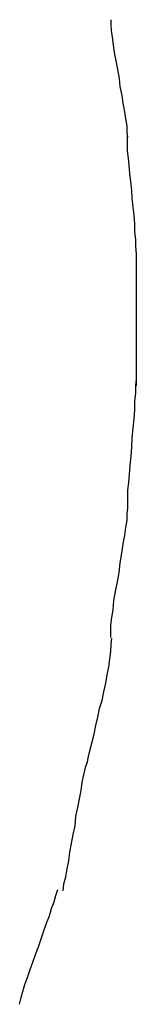
# Model space of a CAD drawing. Extents: x -36.7 to 36.7, y -18 to 18.
# Drawn here: x 13.9 to 13.9, y -8.2 to -7.9 of the extents above; entities that cross this region are included whole.
import ezdxf

# ---------------------------------------------------------------- set-up
doc = ezdxf.new("R2010")
doc.units = 0
doc.layers.get('0').update_dxf_attribs({"linetype": 'CONTINUOUS'})

msp = doc.modelspace()

# ---------------------------------------------------------------- linework, layer by layer
at = {"color": 0}
for points in [[(13.8997, -7.9341), (13.8997, -7.9341), (13.8995, -7.9322), (13.8994, -7.9301), (13.899, -7.9277), (13.8987, -7.9253), (13.8981, -7.9224), (13.8977, -7.9197), (13.8971, -7.9167), (13.8968, -7.9139), (13.8962, -7.9109), (13.8957, -7.9079), (13.8951, -7.905), (13.8948, -7.9024), (13.8944, -7.8998), (13.8941, -7.8975), (13.894, -7.8954), (13.894, -7.8938)], [(13.8997, -7.9341), (13.8997, -7.9341), (13.8995, -7.9322), (13.8994, -7.9301), (13.899, -7.9277), (13.8987, -7.9253), (13.8981, -7.9224), (13.8977, -7.9197), (13.8971, -7.9167), (13.8968, -7.9139), (13.8962, -7.9109), (13.8957, -7.9079), (13.8951, -7.905), (13.8948, -7.9024), (13.8944, -7.8998), (13.8941, -7.8975), (13.894, -7.8954), (13.894, -7.8938)], [(13.9026, -7.974), (13.9026, -7.974), (13.9024, -7.9715), (13.9024, -7.9691), (13.9021, -7.9664), (13.9021, -7.9637), (13.9018, -7.9607), (13.9015, -7.9579), (13.9012, -7.9549), (13.901, -7.9522), (13.9007, -7.9492), (13.9004, -7.9464), (13.9001, -7.9437), (13.8999, -7.9412), (13.8996, -7.9387), (13.8996, -7.9365), (13.8996, -7.9345), (13.8996, -7.9328)], [(13.9026, -7.974), (13.9026, -7.974), (13.9024, -7.9715), (13.9024, -7.9691), (13.9021, -7.9664), (13.9021, -7.9637), (13.9018, -7.9607), (13.9015, -7.9579), (13.9012, -7.9549), (13.901, -7.9522), (13.9007, -7.9492), (13.9004, -7.9464), (13.9001, -7.9437), (13.8999, -7.9412), (13.8996, -7.9387), (13.8996, -7.9365), (13.8996, -7.9345), (13.8996, -7.9328)], [(13.9026, -8.0191), (13.9026, -8.0191), (13.9026, -8.0178), (13.9026, -8.0166), (13.9026, -8.0153), (13.9026, -8.0141), (13.9026, -8.0126), (13.9026, -8.0112), (13.9026, -8.0097), (13.9026, -8.0085), (13.9026, -8.007), (13.9026, -8.0056), (13.9026, -8.0041), (13.9026, -8.0029), (13.9026, -8.0015), (13.9026, -8.0003), (13.9026, -7.9991), (13.9026, -7.998), (13.9026, -7.998), (13.9026, -7.9966), (13.9026, -7.9954), (13.9026, -7.9939), (13.9026, -7.9925), (13.9026, -7.9907), (13.9026, -7.9892), (13.9026, -7.9875), (13.9026, -7.986), (13.9026, -7.9842), (13.9026, -7.9825), (13.9026, -7.9808), (13.9026, -7.9793), (13.9026, -7.9778), (13.9026, -7.9764), (13.9026, -7.9751), (13.9026, -7.974)], [(13.9026, -8.0191), (13.9026, -8.0191), (13.9026, -8.0178), (13.9026, -8.0166), (13.9026, -8.0153), (13.9026, -8.0141), (13.9026, -8.0126), (13.9026, -8.0112), (13.9026, -8.0097), (13.9026, -8.0085), (13.9026, -8.007), (13.9026, -8.0056), (13.9026, -8.0041), (13.9026, -8.0029), (13.9026, -8.0015), (13.9026, -8.0003), (13.9026, -7.9991), (13.9026, -7.998), (13.9026, -7.998), (13.9026, -7.9966), (13.9026, -7.9954), (13.9026, -7.9939), (13.9026, -7.9925), (13.9026, -7.9907), (13.9026, -7.9892), (13.9026, -7.9875), (13.9026, -7.986), (13.9026, -7.9842), (13.9026, -7.9825), (13.9026, -7.9808), (13.9026, -7.9793), (13.9026, -7.9778), (13.9026, -7.9764), (13.9026, -7.9751), (13.9026, -7.974)], [(13.8997, -8.0615), (13.8997, -8.0615), (13.8997, -8.0595), (13.8997, -8.0573), (13.8997, -8.0548), (13.9, -8.0523), (13.9002, -8.0494), (13.9005, -8.0464), (13.9008, -8.0432), (13.9011, -8.0402), (13.9012, -8.0369), (13.9015, -8.0336), (13.9018, -8.0304), (13.9021, -8.0274), (13.9021, -8.0244), (13.9024, -8.0216), (13.9024, -8.019), (13.9026, -8.0168)], [(13.8997, -8.0615), (13.8997, -8.0615), (13.8997, -8.0595), (13.8997, -8.0573), (13.8997, -8.0548), (13.9, -8.0523), (13.9002, -8.0494), (13.9005, -8.0464), (13.9008, -8.0432), (13.9011, -8.0402), (13.9012, -8.0369), (13.9015, -8.0336), (13.9018, -8.0304), (13.9021, -8.0274), (13.9021, -8.0244), (13.9024, -8.0216), (13.9024, -8.019), (13.9026, -8.0168)], [(13.8938, -8.1053), (13.8938, -8.1053), (13.8938, -8.1034), (13.8939, -8.1011), (13.8942, -8.0985), (13.8946, -8.0958), (13.8949, -8.0926), (13.8955, -8.0896), (13.8961, -8.0863), (13.8967, -8.0831), (13.897, -8.0798), (13.8976, -8.0765), (13.8981, -8.0733), (13.8987, -8.0704), (13.899, -8.0676), (13.8994, -8.0651), (13.8995, -8.0628), (13.8997, -8.0611)], [(13.8938, -8.1053), (13.8938, -8.1053), (13.8938, -8.1034), (13.8939, -8.1011), (13.8942, -8.0985), (13.8946, -8.0958), (13.8949, -8.0926), (13.8955, -8.0896), (13.8961, -8.0863), (13.8967, -8.0831), (13.897, -8.0798), (13.8976, -8.0765), (13.8981, -8.0733), (13.8987, -8.0704), (13.899, -8.0676), (13.8994, -8.0651), (13.8995, -8.0628), (13.8997, -8.0611)], [(13.8857, -8.1485), (13.8857, -8.1485), (13.8862, -8.1461), (13.8868, -8.1437), (13.8874, -8.141), (13.8881, -8.1384), (13.8887, -8.1354), (13.8894, -8.1326), (13.89, -8.1296), (13.8909, -8.1269), (13.8915, -8.1239), (13.8921, -8.121), (13.8926, -8.1181), (13.8932, -8.1154), (13.8935, -8.1127), (13.8939, -8.1101), (13.894, -8.1077), (13.8942, -8.1056)], [(13.8857, -8.1485), (13.8857, -8.1485), (13.8862, -8.1461), (13.8868, -8.1437), (13.8874, -8.141), (13.8881, -8.1384), (13.8887, -8.1354), (13.8894, -8.1326), (13.89, -8.1296), (13.8909, -8.1269), (13.8915, -8.1239), (13.8921, -8.121), (13.8926, -8.1181), (13.8932, -8.1154), (13.8935, -8.1127), (13.8939, -8.1101), (13.894, -8.1077), (13.8942, -8.1056)], [(13.8775, -8.192), (13.8775, -8.192), (13.8778, -8.1897), (13.8784, -8.1872), (13.8789, -8.1845), (13.8795, -8.1818), (13.8798, -8.1788), (13.8804, -8.1758), (13.881, -8.1728), (13.8816, -8.1698), (13.8819, -8.1665), (13.8825, -8.1635), (13.8831, -8.1605), (13.8837, -8.1577), (13.884, -8.1549), (13.8846, -8.1523), (13.8852, -8.1498), (13.8858, -8.1478)], [(13.8775, -8.192), (13.8775, -8.192), (13.8778, -8.1897), (13.8784, -8.1872), (13.8789, -8.1845), (13.8795, -8.1818), (13.8798, -8.1788), (13.8804, -8.1758), (13.881, -8.1728), (13.8816, -8.1698), (13.8819, -8.1665), (13.8825, -8.1635), (13.8831, -8.1605), (13.8837, -8.1577), (13.884, -8.1549), (13.8846, -8.1523), (13.8852, -8.1498), (13.8858, -8.1478)], [(13.8626, -8.2309), (13.8626, -8.2309), (13.8631, -8.2286), (13.8637, -8.2265), (13.8644, -8.2241), (13.8653, -8.2217), (13.8662, -8.219), (13.8671, -8.2165), (13.868, -8.2138), (13.8691, -8.2112), (13.87, -8.2085), (13.8709, -8.2058), (13.8718, -8.2031), (13.8728, -8.2006), (13.8735, -8.1981), (13.8744, -8.1958), (13.875, -8.1936), (13.8757, -8.1916)], [(13.8626, -8.2309), (13.8626, -8.2309), (13.8631, -8.2286), (13.8637, -8.2265), (13.8644, -8.2241), (13.8653, -8.2217), (13.8662, -8.219), (13.8671, -8.2165), (13.868, -8.2138), (13.8691, -8.2112), (13.87, -8.2085), (13.8709, -8.2058), (13.8718, -8.2031), (13.8728, -8.2006), (13.8735, -8.1981), (13.8744, -8.1958), (13.875, -8.1936), (13.8757, -8.1916)]]:
    msp.add_lwpolyline(points, dxfattribs=at)

doc.saveas('drawing.dxf')
